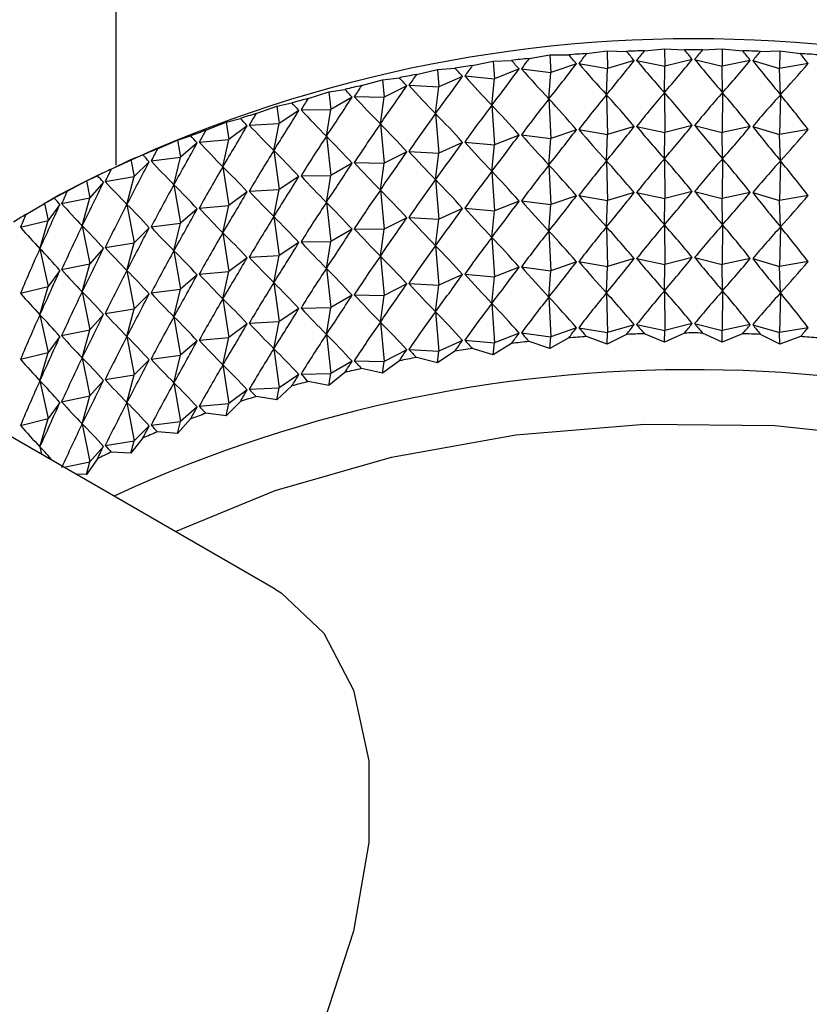
# Model space of a CAD drawing. Units: millimetres. Extents: x 5 to 995, y 5 to 995.
# Drawn here: x 847 to 849, y 160 to 164 of the extents above; entities that cross this region are included whole.
import ezdxf

# ---------------------------------------------------------------- set-up
doc = ezdxf.new("R2010")
doc.units = ezdxf.units.MM

msp = doc.modelspace()

# ---------------------------------------------------------------- linework, layer by layer
at = {"color": 7, "linetype": 'Continuous', "lineweight": 25}
for p, q in [((847.0168, 173.5143), (847.0168, 163.0873)), ((847.5681, 161.6193), (839.5778, 166.232)), ((848.6465, 163.4732), (848.7177, 163.4828)), ((848.7177, 163.4828), (848.7849, 163.4808)), ((848.7177, 163.4828), (848.7194, 163.4218)), ((848.8468, 163.483), (848.917, 163.49)), ((848.917, 163.49), (848.9858, 163.4855)), ((848.917, 163.49), (848.9175, 163.429)), ((849.0478, 163.4855), (849.1166, 163.49)), ((849.1166, 163.49), (849.116, 163.429)), ((849.1166, 163.49), (849.1868, 163.483)), ((849.2486, 163.4808), (849.3158, 163.4828)), ((849.3158, 163.4828), (849.3142, 163.4218)), ((849.3158, 163.4828), (849.3871, 163.4732)), ((848.251, 163.4319), (848.3236, 163.4468)), ((848.3236, 163.4468), (848.3867, 163.4495)), ((848.3236, 163.4468), (848.3274, 163.3859)), ((848.4476, 163.4562), (848.5197, 163.4683)), ((848.5197, 163.4683), (848.585, 163.4687)), ((848.5197, 163.4683), (848.5224, 163.4074)), ((848.8117, 163.4492), (848.7194, 163.4218)), ((848.82, 163.4495), (848.9175, 163.429)), ((849.0126, 163.453), (848.9175, 163.429)), ((849.0209, 163.453), (849.116, 163.429)), ((849.2136, 163.4495), (849.116, 163.429)), ((849.2218, 163.4492), (849.3142, 163.4218)), ((848.0574, 163.4006), (848.1302, 163.4181)), ((848.1302, 163.4181), (848.191, 163.423)), ((848.1302, 163.4181), (848.1352, 163.3574)), ((848.4131, 163.4198), (848.3274, 163.3859)), ((848.4212, 163.4207), (848.5224, 163.4074)), ((848.6116, 163.4381), (848.5224, 163.4074)), ((848.6198, 163.4387), (848.7194, 163.4218)), ((848.7156, 163.3304), (848.7194, 163.4218)), ((848.9163, 163.3377), (848.9175, 163.429)), ((849.1173, 163.3377), (849.116, 163.429)), ((849.4137, 163.4387), (849.3142, 163.4218)), ((849.3179, 163.3304), (849.3142, 163.4218)), ((847.8676, 163.3624), (847.9403, 163.3825)), ((847.9403, 163.3825), (847.9985, 163.3896)), ((847.9403, 163.3825), (847.9464, 163.322)), ((848.2169, 163.3943), (848.1352, 163.3574)), ((848.225, 163.3955), (848.3274, 163.3859)), ((848.3187, 163.2942), (848.3274, 163.3859)), ((848.5162, 163.3159), (848.5224, 163.4074)), ((847.7547, 163.3401), (847.81, 163.3492)), ((848.024, 163.3618), (847.9464, 163.322)), ((848.0319, 163.3633), (848.1352, 163.3574)), ((848.124, 163.2653), (848.1352, 163.3574)), ((847.6824, 163.3173), (847.7547, 163.3401)), ((847.7547, 163.3401), (847.7618, 163.2798)), ((847.8349, 163.3223), (847.7618, 163.2798)), ((847.8426, 163.3241), (847.9464, 163.322)), ((847.9328, 163.2294), (847.9464, 163.322)), ((848.5162, 163.3159), (848.5224, 163.1788)), ((848.7156, 163.3304), (848.7194, 163.1931)), ((848.9163, 163.3377), (848.9175, 163.2003)), ((849.1173, 163.3377), (849.116, 163.2003)), ((849.3179, 163.3304), (849.3142, 163.1931)), ((847.5024, 163.2657), (847.5741, 163.291)), ((847.5741, 163.291), (847.6263, 163.3021)), ((847.5741, 163.291), (847.5822, 163.231)), ((847.6505, 163.2761), (847.5822, 163.231)), ((847.658, 163.2782), (847.7618, 163.2798)), ((847.7459, 163.1867), (847.7618, 163.2798)), ((848.3187, 163.2942), (848.3274, 163.1573)), ((847.3991, 163.2355), (847.4481, 163.2484)), ((848.124, 163.2653), (848.1352, 163.1288)), ((847.3284, 163.2076), (847.3991, 163.2355)), ((847.3991, 163.2355), (847.4082, 163.1758)), ((847.4715, 163.2233), (847.4082, 163.1758)), ((847.4788, 163.2256), (847.5822, 163.231)), ((847.564, 163.1373), (847.5822, 163.231)), ((847.9328, 163.2294), (847.9464, 163.0934)), ((848.6116, 163.2095), (848.5224, 163.1788)), ((848.6198, 163.2101), (848.7194, 163.1931)), ((848.8117, 163.2205), (848.7194, 163.1931)), ((848.82, 163.2208), (848.9175, 163.2003)), ((849.0126, 163.2243), (848.9175, 163.2003)), ((849.0209, 163.2243), (849.116, 163.2003)), ((849.2136, 163.2208), (849.116, 163.2003)), ((849.2218, 163.2205), (849.3142, 163.1931)), ((849.4137, 163.2101), (849.3142, 163.1931)), ((847.161, 163.1433), (847.2306, 163.1737)), ((847.2306, 163.1737), (847.276, 163.1884)), ((847.2306, 163.1737), (847.2406, 163.1144)), ((847.3056, 163.1667), (847.4082, 163.1758)), ((847.3878, 163.0814), (847.4082, 163.1758)), ((847.7459, 163.1867), (847.7618, 163.0512)), ((848.4131, 163.1912), (848.3274, 163.1573)), ((848.4212, 163.192), (848.5224, 163.1788)), ((848.5162, 163.0873), (848.5224, 163.1788)), ((848.7156, 163.1018), (848.7194, 163.1931)), ((848.9163, 163.1091), (848.9175, 163.2003)), ((849.1173, 163.1091), (849.116, 163.2003)), ((849.3179, 163.1018), (849.3142, 163.1931)), ((847.2986, 163.1641), (847.2406, 163.1144)), ((848.2169, 163.1657), (848.1352, 163.1288)), ((848.225, 163.1669), (848.3274, 163.1573)), ((848.3187, 163.0655), (848.3274, 163.1573)), ((847.001, 163.073), (847.0691, 163.106)), ((847.0691, 163.106), (847.1109, 163.1222)), ((847.0691, 163.106), (847.08, 163.0471)), ((847.1392, 163.1016), (847.2406, 163.1144)), ((847.2181, 163.0192), (847.2406, 163.1144)), ((847.564, 163.1373), (847.5822, 163.0024)), ((848.024, 163.1332), (847.9464, 163.0934)), ((848.0319, 163.1346), (848.1352, 163.1288)), ((848.124, 163.0367), (848.1352, 163.1288)), ((848.9163, 163.1091), (848.9175, 162.9717)), ((849.1173, 163.1091), (849.116, 162.9717)), ((847.1325, 163.0987), (847.08, 163.0471)), ((847.3878, 163.0814), (847.4082, 162.9472)), ((847.8349, 163.0937), (847.7618, 163.0512)), ((847.8426, 163.0955), (847.9464, 163.0934)), ((847.9328, 163.0008), (847.9464, 163.0934)), ((848.5162, 163.0873), (848.5224, 162.9501)), ((848.7156, 163.1018), (848.7194, 162.9645)), ((849.3179, 163.1018), (849.3142, 162.9645)), ((846.9153, 163.0325), (846.9532, 163.0502)), ((846.9802, 163.0305), (847.08, 163.0471)), ((847.0555, 162.951), (847.08, 163.0471)), ((847.6505, 163.0475), (847.5822, 163.0024)), ((847.658, 163.0495), (847.7618, 163.0512)), ((847.7459, 162.9581), (847.7618, 163.0512)), ((848.3187, 163.0655), (848.3274, 162.9287)), ((846.8489, 162.9971), (846.9153, 163.0325)), ((846.9153, 163.0325), (846.927, 162.974)), ((846.9738, 163.0275), (846.927, 162.974)), ((847.2181, 163.0192), (847.2406, 162.8858)), ((848.124, 163.0367), (848.1352, 162.9002)), ((846.8244, 162.9852), (846.7693, 162.9533)), ((846.7697, 162.9536), (846.8037, 162.9726)), ((846.8292, 162.9539), (846.927, 162.974)), ((846.9006, 162.877), (846.927, 162.974)), ((847.4715, 162.9947), (847.4082, 162.9472)), ((847.4788, 162.997), (847.5822, 163.0024)), ((847.564, 162.9087), (847.5822, 163.0024)), ((847.9328, 163.0008), (847.9464, 162.8648)), ((848.6116, 162.9808), (848.5224, 162.9501)), ((848.6198, 162.9814), (848.7194, 162.9645)), ((848.8117, 162.9919), (848.7194, 162.9645)), ((848.82, 162.9922), (848.9175, 162.9717)), ((848.9163, 162.8805), (848.9175, 162.9717)), ((849.0126, 162.9957), (848.9175, 162.9717)), ((849.0209, 162.9957), (849.116, 162.9717)), ((849.2136, 162.9922), (849.116, 162.9717)), ((849.1173, 162.8805), (849.116, 162.9717)), ((849.2218, 162.9919), (849.3142, 162.9645)), ((849.4137, 162.9814), (849.3142, 162.9645)), ((846.7054, 162.9159), (846.7697, 162.9536)), ((846.7697, 162.9536), (846.7823, 162.8956)), ((846.8232, 162.9506), (846.7823, 162.8956)), ((847.0555, 162.951), (847.08, 162.8184)), ((847.2986, 162.9355), (847.2406, 162.8858)), ((847.3056, 162.938), (847.4082, 162.9472)), ((847.3878, 162.8528), (847.4082, 162.9472)), ((847.7459, 162.9581), (847.7618, 162.8226)), ((848.2169, 162.9371), (848.1352, 162.9002)), ((848.225, 162.9382), (848.3274, 162.9287)), ((848.4131, 162.9625), (848.3274, 162.9287)), ((848.4212, 162.9634), (848.5224, 162.9501)), ((848.5162, 162.8586), (848.5224, 162.9501)), ((848.7156, 162.8732), (848.7194, 162.9645)), ((849.3179, 162.8732), (849.3142, 162.9645)), ((847.564, 162.9087), (847.5822, 162.7738)), ((848.024, 162.9045), (847.9464, 162.8648)), ((848.0319, 162.906), (848.1352, 162.9002)), ((848.3187, 162.8369), (848.3274, 162.9287)), ((846.6869, 162.872), (846.7823, 162.8956)), ((846.754, 162.7976), (846.7823, 162.8956)), ((846.9006, 162.877), (846.927, 162.7454)), ((847.1325, 162.8701), (847.08, 162.8184)), ((847.1392, 162.8729), (847.2406, 162.8858)), ((847.2181, 162.7906), (847.2406, 162.8858)), ((847.8426, 162.8668), (847.9464, 162.8648)), ((848.124, 162.808), (848.1352, 162.9002)), ((848.7156, 162.8732), (848.7194, 162.7359)), ((848.9163, 162.8805), (848.9175, 162.7431)), ((849.1173, 162.8805), (849.116, 162.7431)), ((849.3179, 162.8732), (849.3142, 162.7359)), ((847.3878, 162.8528), (847.4082, 162.7186)), ((847.8349, 162.8651), (847.7618, 162.8226)), ((847.9328, 162.7722), (847.9464, 162.8648)), ((848.3187, 162.8369), (848.3274, 162.7)), ((848.5162, 162.8586), (848.5224, 162.7215)), ((846.9738, 162.7989), (846.927, 162.7454)), ((846.9802, 162.8019), (847.08, 162.8184)), ((847.0555, 162.7224), (847.08, 162.8184)), ((847.6505, 162.8189), (847.5822, 162.7738)), ((847.658, 162.8209), (847.7618, 162.8226)), ((847.7459, 162.7294), (847.7618, 162.8226)), ((848.124, 162.808), (848.1352, 162.6715)), ((846.754, 162.7976), (846.7823, 162.6669)), ((847.2181, 162.7906), (847.2406, 162.6572)), ((847.4715, 162.766), (847.4082, 162.7186)), ((847.4788, 162.7683), (847.5822, 162.7738)), ((847.564, 162.68), (847.5822, 162.7738)), ((847.9328, 162.7722), (847.9464, 162.6361)), ((849.0126, 162.7671), (848.9175, 162.7431)), ((849.0209, 162.7671), (849.116, 162.7431)), ((846.8292, 162.7253), (846.927, 162.7454)), ((846.9006, 162.6484), (846.927, 162.7454)), ((848.4131, 162.7339), (848.3274, 162.7)), ((848.4212, 162.7348), (848.5224, 162.7215)), ((848.6116, 162.7522), (848.5224, 162.7215)), ((848.6198, 162.7528), (848.7194, 162.7359)), ((848.7156, 162.6445), (848.7194, 162.7359)), ((848.8117, 162.7633), (848.7194, 162.7359)), ((848.82, 162.7636), (848.9175, 162.7431)), ((848.9163, 162.6518), (848.9175, 162.7431)), ((849.2136, 162.7636), (849.116, 162.7431)), ((849.1173, 162.6518), (849.116, 162.7431)), ((849.2218, 162.7633), (849.3142, 162.7359)), ((849.4137, 162.7528), (849.3142, 162.7359)), ((849.3179, 162.6445), (849.3142, 162.7359)), ((846.8232, 162.722), (846.7823, 162.6669)), ((847.0555, 162.7224), (847.08, 162.5898)), ((847.2986, 162.7068), (847.2406, 162.6572)), ((847.3056, 162.7094), (847.4082, 162.7186)), ((847.3878, 162.6241), (847.4082, 162.7186)), ((847.7459, 162.7294), (847.7618, 162.5939)), ((848.2169, 162.7084), (848.1352, 162.6715)), ((848.225, 162.7096), (848.3274, 162.7)), ((848.3187, 162.6083), (848.3274, 162.7)), ((848.5162, 162.63), (848.5224, 162.7215)), ((846.6869, 162.6433), (846.7823, 162.6669)), ((846.754, 162.5689), (846.7823, 162.6669)), ((847.564, 162.68), (847.5822, 162.5451)), ((848.024, 162.6759), (847.9464, 162.6361)), ((848.0319, 162.6774), (848.1352, 162.6715)), ((848.124, 162.5794), (848.1352, 162.6715)), ((846.9006, 162.6484), (846.927, 162.5167)), ((847.1325, 162.6415), (847.08, 162.5898)), ((847.1392, 162.6443), (847.2406, 162.6572)), ((847.2181, 162.5619), (847.2406, 162.6572)), ((847.8349, 162.6365), (847.7618, 162.5939)), ((847.8426, 162.6382), (847.9464, 162.6361)), ((847.9328, 162.5435), (847.9464, 162.6361)), ((848.5162, 162.63), (848.5224, 162.4929)), ((848.7156, 162.6445), (848.7194, 162.5072)), ((848.9163, 162.6518), (848.9175, 162.5144)), ((849.1173, 162.6518), (849.116, 162.5144)), ((849.3179, 162.6445), (849.3142, 162.5072)), ((847.3878, 162.6241), (847.4082, 162.4899)), ((847.658, 162.5923), (847.7618, 162.5939)), ((847.7459, 162.5008), (847.7618, 162.5939)), ((848.3187, 162.6083), (848.3274, 162.4714)), ((846.754, 162.5689), (846.7823, 162.4383)), ((846.9738, 162.5702), (846.927, 162.5167)), ((846.9802, 162.5733), (847.08, 162.5898)), ((847.0555, 162.4937), (847.08, 162.5898)), ((847.2181, 162.5619), (847.2406, 162.4285)), ((847.6505, 162.5902), (847.5822, 162.5451)), ((848.124, 162.5794), (848.1352, 162.4429)), ((847.4715, 162.5374), (847.4082, 162.4899)), ((847.4788, 162.5397), (847.5822, 162.5451)), ((847.564, 162.4514), (847.5822, 162.5451)), ((847.9328, 162.5435), (847.9464, 162.4075)), ((848.8117, 162.5346), (848.7194, 162.5072)), ((848.82, 162.5349), (848.9175, 162.5144)), ((849.0126, 162.5384), (848.9175, 162.5144)), ((849.0209, 162.5384), (849.116, 162.5144)), ((849.2136, 162.5349), (849.116, 162.5144)), ((849.2218, 162.5346), (849.3142, 162.5072)), ((846.8232, 162.4934), (846.7823, 162.4383)), ((846.8292, 162.4966), (846.927, 162.5167)), ((846.9006, 162.4198), (846.927, 162.5167)), ((847.0555, 162.4937), (847.08, 162.3612)), ((847.7459, 162.5008), (847.7618, 162.3653)), ((848.4131, 162.5053), (848.3274, 162.4714)), ((848.4212, 162.5062), (848.5224, 162.4929)), ((848.5197, 162.4522), (848.5224, 162.4929)), ((848.6116, 162.5236), (848.5224, 162.4929)), ((848.6198, 162.5242), (848.7194, 162.5072)), ((848.7177, 162.4667), (848.6465, 162.4934)), ((848.7177, 162.4667), (848.7194, 162.5072)), ((848.7849, 162.5009), (848.7177, 162.4667)), ((848.917, 162.4739), (848.8468, 162.5032)), ((848.917, 162.4739), (848.9175, 162.5144)), ((848.9858, 162.5057), (848.917, 162.4739)), ((849.1166, 162.4739), (849.0478, 162.5057)), ((849.1166, 162.4739), (849.116, 162.5144)), ((849.1868, 162.5032), (849.1166, 162.4739)), ((849.3158, 162.4667), (849.2486, 162.5009)), ((849.4137, 162.5242), (849.3142, 162.5072)), ((849.3158, 162.4667), (849.3142, 162.5072)), ((849.3871, 162.4934), (849.3158, 162.4667)), ((847.2986, 162.4782), (847.2406, 162.4285)), ((847.3056, 162.4808), (847.4082, 162.4899)), ((847.3878, 162.3955), (847.4082, 162.4899)), ((848.2169, 162.4798), (848.1352, 162.4429)), ((848.225, 162.481), (848.3274, 162.4714)), ((848.3236, 162.4306), (848.3274, 162.4714)), ((848.3867, 162.4696), (848.3236, 162.4306)), ((848.5197, 162.4522), (848.4476, 162.4763)), ((848.585, 162.4889), (848.5197, 162.4522)), ((846.6869, 162.4147), (846.7823, 162.4383)), ((846.754, 162.3403), (846.7823, 162.4383)), ((847.1392, 162.4157), (847.2406, 162.4285)), ((847.2181, 162.3333), (847.2406, 162.4285)), ((847.564, 162.4514), (847.5822, 162.3165)), ((848.024, 162.4473), (847.9464, 162.4075)), ((848.0319, 162.4488), (848.1352, 162.4429)), ((848.191, 162.4432), (848.1302, 162.402)), ((848.1302, 162.402), (848.1352, 162.4429)), ((848.3236, 162.4306), (848.251, 162.4521)), ((846.9006, 162.4198), (846.927, 162.2881)), ((847.1325, 162.4128), (847.08, 162.3612)), ((847.3878, 162.3955), (847.4082, 162.2613)), ((847.8349, 162.4078), (847.7618, 162.3653)), ((847.8426, 162.4096), (847.9464, 162.4075)), ((847.9985, 162.4097), (847.9403, 162.3663)), ((847.9403, 162.3663), (847.9464, 162.4075)), ((848.1302, 162.402), (848.0574, 162.4208)), ((846.9802, 162.3446), (847.08, 162.3612)), ((847.0555, 162.2651), (847.08, 162.3612)), ((847.6505, 162.3616), (847.5822, 162.3165)), ((847.658, 162.3636), (847.7618, 162.3653)), ((847.81, 162.3694), (847.7547, 162.3239)), ((847.7547, 162.3239), (847.7618, 162.3653)), ((847.9403, 162.3663), (847.8676, 162.3825)), ((846.754, 162.3403), (846.7823, 162.2097)), ((846.9738, 162.3416), (846.927, 162.2881)), ((847.2181, 162.3333), (847.2406, 162.1999)), ((847.6263, 162.3223), (847.5741, 162.2748)), ((847.7547, 162.3239), (847.6824, 162.3375)), ((846.8292, 162.268), (846.927, 162.2881)), ((846.9006, 162.1911), (846.927, 162.2881)), ((847.4715, 162.3088), (847.4082, 162.2613)), ((847.4788, 162.3111), (847.5822, 162.3165)), ((847.5741, 162.2748), (847.5822, 162.3165)), ((846.8232, 162.2647), (846.7823, 162.2097)), ((847.0555, 162.2651), (847.08, 162.1325)), ((847.3056, 162.2521), (847.4082, 162.2613)), ((847.4481, 162.2686), (847.3991, 162.2193)), ((847.3991, 162.2193), (847.4082, 162.2613)), ((847.5741, 162.2748), (847.5024, 162.2858)), ((847.2986, 162.2496), (847.2406, 162.1999)), ((847.3991, 162.2193), (847.3284, 162.2277)), ((846.6869, 162.1861), (846.7823, 162.2097)), ((846.754, 162.1117), (846.7823, 162.2097)), ((846.9006, 162.1911), (846.927, 162.0595)), ((847.1392, 162.187), (847.2406, 162.1999)), ((847.276, 162.2085), (847.2306, 162.1576)), ((847.2306, 162.1576), (847.2406, 162.1999)), ((847.1325, 162.1842), (847.08, 162.1325)), ((847.2306, 162.1576), (847.161, 162.1634)), ((846.9802, 162.116), (847.08, 162.1325)), ((847.1109, 162.1424), (847.0691, 162.0898)), ((847.0691, 162.0898), (847.08, 162.1325)), ((846.754, 162.1117), (846.7596, 162.0861)), ((846.9738, 162.113), (846.927, 162.0595)), ((847.0691, 162.0898), (847.001, 162.0932)), ((846.8375, 162.0411), (846.927, 162.0595)), ((846.9532, 162.0704), (846.9153, 162.0164)), ((846.9153, 162.0164), (846.927, 162.0595)), ((846.9153, 162.0164), (846.8795, 162.0169))]:
    msp.add_line(p, q, dxfattribs=at)
at = {"color": 7, "linetype": 'Continuous', "lineweight": 25, "flags": 128}
for points in [[(847.2236, 161.8182), (847.5682, 161.9601), (847.9714, 162.0763), (848.4016, 162.1537), (848.8477, 162.1902), (849.2982, 162.185), (849.7415, 162.1381), (850.1659, 162.0508), (850.5606, 161.9253), (850.9153, 161.7649), (851.2209, 161.5737), (851.4693, 161.3566), (851.6543, 161.1194), (851.7029, 161.0331)], [(847.5681, 161.6193), (847.5895, 161.6063), (847.7376, 161.4668), (847.8403, 161.2697), (847.8929, 161.0242), (847.8929, 160.7417), (847.8403, 160.4354), (847.7376, 160.1197), (847.5895, 159.8093), (847.4031, 159.5188), (847.1869, 159.2617), (846.9512, 159.05), (846.7069, 158.8937), (846.4655, 158.8001), (846.2382, 158.7734), (846.0357, 158.8151), (845.9682, 158.848)]]:
    msp.add_lwpolyline(points, dxfattribs=at)
at = {"color": 7, "linetype": 'Continuous', "lineweight": 25}
for centre, radius, start, end in [((849.0168, 158.7957), 4.7285, 62.3766, 117.6234), ((849.0162, 157.9644), 5.5212, 91.7589, 92.4012), ((849.0168, 157.9426), 5.5431, 89.6797, 90.3203), ((849.0173, 157.9644), 5.5212, 87.5988, 88.2411), ((849.0027, 158.1355), 5.3496, 95.9563, 96.6123), ((849.0126, 158.0293), 5.4562, 93.8474, 94.4948), ((849.021, 158.0293), 5.4562, 85.5052, 86.1526), ((848.984, 158.2801), 5.2038, 98.0971, 98.7652), ((848.9538, 158.4591), 5.0222, 100.2816, 100.9657), ((848.9103, 158.6678), 4.809, 102.5225, 103.2267), ((848.8521, 158.9005), 4.5691, 104.8334, 105.562), ((848.7782, 159.1513), 4.3076, 107.2288, 107.9866), ((848.6886, 159.4138), 4.0302, 109.7246, 110.5168), ((848.5835, 159.6814), 3.7427, 112.3382, 113.1705), ((848.4642, 159.9477), 3.4509, 115.0886, 115.9672), ((848.3324, 160.2067), 3.1602, 117.9967, 118.9284), ((848.1903, 160.4528), 2.8761, 121.0851, 122.0771), ((849.0126, 157.0494), 5.4562, 93.8474, 94.4948), ((849.0162, 156.9845), 5.5212, 91.7589, 92.4012), ((849.0168, 156.9627), 5.5431, 89.6797, 90.3203), ((849.0173, 156.9845), 5.5212, 87.5988, 88.2411), ((849.021, 157.0494), 5.4562, 85.5052, 86.1526), ((849.0027, 157.1556), 5.3496, 95.9563, 96.6123), ((848.984, 157.3002), 5.2038, 98.0971, 98.7652), ((848.9538, 157.4792), 5.0222, 100.2816, 100.9657), ((849.0086, 157.5996), 4.7792, 62.589, 114.7118), ((848.9103, 157.6879), 4.809, 102.5225, 103.2267), ((848.8521, 157.9207), 4.5691, 104.8334, 105.562), ((848.7782, 158.1715), 4.3076, 107.2288, 107.9866), ((848.6886, 158.434), 4.0302, 109.7246, 110.5168), ((848.5835, 158.7015), 3.7427, 112.3382, 113.1705), ((848.4642, 158.9679), 3.4509, 115.0886, 115.9672)]:
    msp.add_arc(centre, radius, start, end, dxfattribs=at)
for centre, major_axis, ratio, start_param, end_param in [((849.0168, 152.5747), (-1.336, 11.5188), 0.252438, 5.916633, 5.925021), ((849.0168, 152.5747), (0.998, 11.5999), 0.262106, 0.3703, 0.378688), ((849.0168, 152.5747), (-1.169, 11.5623), 0.257633, 5.910506, 5.918894), ((849.0168, 152.5747), (1.169, 11.5623), 0.257633, 0.364292, 0.37268), ((849.0168, 152.5747), (-0.998, 11.5999), 0.262106, 5.904497, 5.912885), ((849.0168, 152.5747), (1.336, 11.5188), 0.252438, 0.358164, 0.366552), ((849.0168, 152.5747), (-1.6553, 11.4148), 0.239914, 5.929288, 5.937676), ((849.0168, 152.5747), (0.6458, 11.657), 0.268864, 0.382016, 0.390404), ((849.0168, 152.5747), (-1.4982, 11.4696), 0.246529, 5.922891, 5.931279), ((849.0168, 152.5747), (0.8233, 11.6315), 0.265852, 0.376203, 0.384591), ((849.0168, 170.6366), (1.9367, 8.2282), 0.309593, 3.697375, 3.727496), ((849.0168, 170.6366), (-1.5097, 8.1215), 0.347413, 2.588759, 2.618879), ((849.0168, 170.6366), (1.7324, 8.1705), 0.329297, 3.682231, 3.712351), ((849.0168, 170.6366), (-1.7324, 8.1705), 0.329297, 2.570834, 2.600954), ((849.0168, 170.6366), (1.5097, 8.1215), 0.347413, 3.664306, 3.694427), ((849.0168, 170.6366), (-1.9367, 8.2282), 0.309593, 2.555689, 2.58581), ((849.0168, 152.5747), (-0.8233, 11.6315), 0.265852, 5.898594, 5.906982), ((849.0168, 152.5747), (-1.8068, 11.3547), 0.2326, 5.935829, 5.944217), ((849.0168, 152.5747), (0.4659, 11.6763), 0.271138, 0.387758, 0.396145), ((849.0168, 170.6366), (2.2913, 8.3684), 0.266939, 3.71977, 3.749891), ((849.0168, 170.6366), (-1.0115, 8.0497), 0.37715, 2.632799, 2.662919), ((849.0168, 170.6366), (2.1228, 8.2944), 0.288692, 3.709835, 3.739955), ((849.0168, 170.6366), (-1.269, 8.0813), 0.363511, 2.60946, 2.63958), ((849.0168, 170.6366), (1.269, 8.0813), 0.363511, 3.643605, 3.673726), ((849.0168, 152.5747), (-1.9522, 11.2894), 0.224597, 5.942517, 5.950904), ((849.0168, 152.5747), (0.2843, 11.6894), 0.27267, 0.393446, 0.401834), ((849.0168, 170.6366), (2.4428, 8.4497), 0.244629, 3.72738, 3.757501), ((849.0168, 170.6366), (-0.7391, 8.0265), 0.387898, 2.658473, 2.688593), ((849.0168, 152.5747), (-2.091, 11.2191), 0.215911, 5.949351, 5.957739), ((849.0168, 152.5747), (0.1017, 11.6961), 0.273458, 0.399101, 0.407489), ((849.0168, 170.6366), (2.5783, 8.5375), 0.22201, 3.732879, 3.763), ((849.0168, 170.6366), (-0.4552, 8.0113), 0.395377, 2.686002, 2.716122), ((849.0168, 152.5747), (-0.0813, 11.6964), 0.273499, 0.404745, 0.413133), ((849.0168, 170.6366), (2.6984, 8.6313), 0.199284, 3.736484, 3.766604), ((849.0168, 170.6366), (-0.1636, 8.0035), 0.3993, 2.714742, 2.744862), ((849.0168, 152.3461), (0.6458, 11.657), 0.268864, 0.360284, 0.390404), ((849.0168, 152.3461), (-1.4982, 11.4696), 0.246529, 5.922891, 5.953012), ((849.0168, 152.3461), (0.8233, 11.6315), 0.265852, 0.35447, 0.384591), ((849.0168, 152.3461), (-1.336, 11.5188), 0.252438, 5.916633, 5.946754), ((849.0168, 152.3461), (0.998, 11.5999), 0.262106, 0.348567, 0.378688), ((849.0168, 152.3461), (-1.169, 11.5623), 0.257633, 5.910506, 5.940626), ((849.0168, 152.3461), (1.169, 11.5623), 0.257633, 0.342559, 0.37268), ((849.0168, 152.3461), (-0.998, 11.5999), 0.262106, 5.904497, 5.934618), ((849.0168, 152.3461), (1.336, 11.5188), 0.252438, 0.336431, 0.366552), ((849.0168, 152.3461), (-0.8233, 11.6315), 0.265852, 5.898594, 5.928715), ((849.0168, 170.6366), (2.804, 8.7301), 0.176615, 3.738404, 3.768525), ((849.0168, 152.5747), (-2.223, 11.144), 0.206552, 5.956327, 5.964715), ((849.0168, 170.6366), (0.1307, 8.0031), 0.399509, 2.743931, 2.774052), ((849.0168, 152.3461), (0.4659, 11.6763), 0.271138, 0.366025, 0.396145), ((849.0168, 152.3461), (-1.6553, 11.4148), 0.239914, 5.929288, 5.959408), ((849.0168, 152.5747), (-2.3477, 11.0644), 0.196527, 5.963439, 5.971827), ((849.0168, 152.5747), (-0.2639, 11.6904), 0.272795, 0.410398, 0.418786), ((849.0168, 152.3461), (0.2843, 11.6894), 0.27267, 0.371713, 0.401834), ((849.0168, 152.3461), (-1.8068, 11.3547), 0.2326, 5.935829, 5.965949), ((849.0168, 152.5747), (-0.4457, 11.6781), 0.271346, 0.416082, 0.42447), ((849.0168, 170.6366), (2.8959, 8.8333), 0.154133, 3.738836, 3.768957), ((849.0168, 170.6366), (0.4228, 8.01), 0.395996, 2.772761, 2.802881), ((849.0168, 152.3461), (0.1017, 11.6961), 0.273458, 0.377369, 0.407489), ((849.0168, 152.3461), (-1.9522, 11.2894), 0.224597, 5.942517, 5.972637), ((849.0168, 170.4079), (2.1228, 8.2944), 0.288692, 3.709835, 3.739955), ((849.0168, 170.4079), (-1.269, 8.0813), 0.363511, 2.60946, 2.63958), ((849.0168, 170.4079), (1.9367, 8.2282), 0.309593, 3.697375, 3.727496), ((849.0168, 170.4079), (-1.5097, 8.1215), 0.347413, 2.588759, 2.618879), ((849.0168, 170.4079), (1.7324, 8.1705), 0.329297, 3.682231, 3.712351), ((849.0168, 170.4079), (-1.7324, 8.1705), 0.329297, 2.570834, 2.600954), ((849.0168, 170.4079), (1.5097, 8.1215), 0.347413, 3.664306, 3.694427), ((849.0168, 170.4079), (-1.9367, 8.2282), 0.309593, 2.555689, 2.58581), ((849.0168, 170.4079), (1.269, 8.0813), 0.363511, 3.643605, 3.673726), ((849.0168, 152.5747), (-2.4649, 10.9804), 0.185843, 5.970676, 5.979063), ((849.0168, 152.3461), (-0.0813, 11.6964), 0.273499, 0.383012, 0.413133), ((849.0168, 152.3461), (-2.091, 11.2191), 0.215911, 5.949351, 5.979471), ((849.0168, 170.4079), (2.2913, 8.3684), 0.266939, 3.71977, 3.749891), ((849.0168, 170.4079), (-1.0115, 8.0497), 0.37715, 2.632799, 2.662919), ((849.0168, 152.5747), (-0.6258, 11.6595), 0.269155, 0.421816, 0.430204), ((849.0168, 170.6366), (2.9747, 8.9402), 0.131942, 3.737961, 3.768082), ((849.0168, 170.6366), (0.7079, 8.0244), 0.388903, 2.80046, 2.830581), ((849.0168, 170.4079), (2.4428, 8.4497), 0.244629, 3.72738, 3.757501), ((849.0168, 170.4079), (-0.7391, 8.0265), 0.387898, 2.658473, 2.688593), ((849.0168, 152.5747), (-2.5743, 10.8923), 0.174508, 5.978023, 5.986411), ((849.0168, 152.3461), (-0.2639, 11.6904), 0.272795, 0.388666, 0.418786), ((849.0168, 152.3461), (-2.223, 11.144), 0.206552, 5.956327, 5.986448), ((849.0168, 170.4079), (2.5783, 8.5375), 0.22201, 3.732879, 3.763), ((849.0168, 170.4079), (-0.4552, 8.0113), 0.395377, 2.686002, 2.716122), ((849.0168, 152.1174), (0.998, 11.5999), 0.262106, 0.348567, 0.378688), ((849.0168, 152.1174), (-1.169, 11.5623), 0.257633, 5.910506, 5.940626), ((849.0168, 152.1174), (1.169, 11.5623), 0.257633, 0.342559, 0.37268), ((849.0168, 152.1174), (-0.998, 11.5999), 0.262106, 5.904497, 5.934618), ((849.0168, 152.5747), (-0.8036, 11.6347), 0.266225, 0.427621, 0.436008), ((849.0168, 170.6366), (3.0408, 9.0501), 0.110122, 3.735945, 3.766066), ((849.0168, 170.6366), (0.9817, 8.0467), 0.378504, 2.826369, 2.856489), ((849.0168, 152.3461), (-0.4457, 11.6781), 0.271346, 0.394349, 0.42447), ((849.0168, 152.3461), (-2.3477, 11.0644), 0.196527, 5.963439, 5.99356), ((849.0168, 170.4079), (2.6984, 8.6313), 0.199284, 3.736484, 3.766604), ((849.0168, 170.4079), (-0.1636, 8.0035), 0.3993, 2.714742, 2.744862), ((849.0168, 152.1174), (0.6458, 11.657), 0.268864, 0.360284, 0.390404), ((849.0168, 152.1174), (-1.4982, 11.4696), 0.246529, 5.922891, 5.953012), ((849.0168, 152.1174), (0.8233, 11.6315), 0.265852, 0.35447, 0.384591), ((849.0168, 152.1174), (-1.336, 11.5188), 0.252438, 5.916633, 5.946754), ((849.0168, 152.1174), (1.336, 11.5188), 0.252438, 0.336431, 0.366552), ((849.0168, 152.1174), (-0.8233, 11.6315), 0.265852, 5.898594, 5.928715), ((849.0168, 152.5747), (-2.6756, 10.8004), 0.162528, 5.985463, 5.993851), ((849.0168, 170.4079), (2.804, 8.7301), 0.176615, 3.738404, 3.768525), ((849.0168, 170.4079), (0.1307, 8.0031), 0.399509, 2.743931, 2.774052), ((849.0168, 152.1174), (0.4659, 11.6763), 0.271138, 0.366025, 0.396145), ((849.0168, 152.1174), (-1.6553, 11.4148), 0.239914, 5.929288, 5.959408), ((849.0168, 170.6366), (3.095, 9.1623), 0.088736, 3.732936, 3.763057), ((849.0168, 170.6366), (1.241, 8.0773), 0.365168, 2.849987, 2.880108), ((849.0168, 152.3461), (-0.6258, 11.6595), 0.269155, 0.400084, 0.430204), ((849.0168, 152.3461), (-2.4649, 10.9804), 0.185843, 5.970676, 6.000796), ((849.0168, 152.1174), (0.2843, 11.6894), 0.27267, 0.371713, 0.401834), ((849.0168, 152.1174), (-1.8068, 11.3547), 0.2326, 5.935829, 5.965949), ((849.0168, 152.5747), (-2.7685, 10.7048), 0.149908, 5.992976, 6.001364), ((849.0168, 152.5747), (-0.9786, 11.6037), 0.262562, 0.433513, 0.4419), ((849.0168, 170.4079), (2.8959, 8.8333), 0.154133, 3.738836, 3.768957), ((849.0168, 170.4079), (0.4228, 8.01), 0.395996, 2.772761, 2.802881), ((849.0168, 152.1174), (0.1017, 11.6961), 0.273458, 0.377369, 0.407489), ((849.0168, 152.1174), (-1.9522, 11.2894), 0.224597, 5.942517, 5.972637), ((849.0168, 170.1793), (2.1228, 8.2944), 0.288692, 3.709835, 3.739955), ((849.0168, 170.1793), (-1.269, 8.0813), 0.363511, 2.60946, 2.63958), ((849.0168, 170.1793), (1.9367, 8.2282), 0.309593, 3.697375, 3.727496), ((849.0168, 170.1793), (-1.5097, 8.1215), 0.347413, 2.588759, 2.618879), ((849.0168, 170.1793), (1.7324, 8.1705), 0.329297, 3.682231, 3.712351), ((849.0168, 170.1793), (-1.7324, 8.1705), 0.329297, 2.570834, 2.600954), ((849.0168, 170.1793), (1.5097, 8.1215), 0.347413, 3.664306, 3.694427), ((849.0168, 170.1793), (-1.9367, 8.2282), 0.309593, 2.555689, 2.58581), ((849.0168, 170.1793), (1.269, 8.0813), 0.363511, 3.643605, 3.673726), ((849.0168, 170.6366), (3.1375, 9.2763), 0.067831, 3.729069, 3.75919), ((849.0168, 170.6366), (1.4836, 8.1166), 0.349322, 2.870993, 2.901114), ((849.0168, 152.3461), (-0.8036, 11.6347), 0.266225, 0.405888, 0.436008), ((849.0168, 152.3461), (-2.5743, 10.8923), 0.174508, 5.978023, 6.008143), ((849.0168, 170.4079), (2.9747, 8.9402), 0.131942, 3.737961, 3.768082), ((849.0168, 170.4079), (0.7079, 8.0244), 0.388903, 2.80046, 2.830581), ((849.0168, 152.1174), (-0.0813, 11.6964), 0.273499, 0.383012, 0.413133), ((849.0168, 152.1174), (-2.091, 11.2191), 0.215911, 5.949351, 5.979471), ((849.0168, 170.1793), (2.4428, 8.4497), 0.244629, 3.72738, 3.757501), ((849.0168, 170.1793), (-0.7391, 8.0265), 0.387898, 2.658473, 2.688593), ((849.0168, 170.1793), (2.2913, 8.3684), 0.266939, 3.71977, 3.749891), ((849.0168, 170.1793), (-1.0115, 8.0497), 0.37715, 2.632799, 2.662919), ((849.0168, 152.5747), (-1.1501, 11.5668), 0.258169, 0.439509, 0.447896), ((849.0168, 152.1174), (-0.2639, 11.6904), 0.272795, 0.388666, 0.418786), ((849.0168, 152.1174), (-2.223, 11.144), 0.206552, 5.956327, 5.986448), ((849.0168, 170.1793), (2.5783, 8.5375), 0.22201, 3.732879, 3.763), ((849.0168, 170.1793), (-0.4552, 8.0113), 0.395377, 2.686002, 2.716122), ((849.0168, 170.6366), (1.7083, 8.1646), 0.331411, 2.889231, 2.919352), ((849.0168, 152.3461), (-0.9786, 11.6037), 0.262562, 0.41178, 0.4419), ((849.0168, 152.3461), (-2.6756, 10.8004), 0.162528, 5.985463, 6.015584), ((849.0168, 170.4079), (3.0408, 9.0501), 0.110122, 3.735945, 3.766066), ((849.0168, 170.4079), (0.9817, 8.0467), 0.378504, 2.826369, 2.856489), ((849.0168, 170.1793), (-0.1636, 8.0035), 0.3993, 2.714742, 2.744862), ((849.0168, 151.8888), (0.8233, 11.6315), 0.265852, 0.35447, 0.384591), ((849.0168, 151.8888), (-1.336, 11.5188), 0.252438, 5.916633, 5.946754), ((849.0168, 151.8888), (0.998, 11.5999), 0.262106, 0.348567, 0.378688), ((849.0168, 151.8888), (-1.169, 11.5623), 0.257633, 5.910506, 5.940626), ((849.0168, 151.8888), (1.169, 11.5623), 0.257633, 0.342559, 0.37268), ((849.0168, 151.8888), (-0.998, 11.5999), 0.262106, 5.904497, 5.934618), ((849.0168, 151.8888), (1.336, 11.5188), 0.252438, 0.336431, 0.366552), ((849.0168, 151.8888), (-0.8233, 11.6315), 0.265852, 5.898594, 5.928715), ((849.0168, 152.1174), (-0.4457, 11.6781), 0.271346, 0.394349, 0.42447), ((849.0168, 152.1174), (-2.3477, 11.0644), 0.196527, 5.963439, 5.99356), ((849.0168, 170.1793), (2.6984, 8.6313), 0.199284, 3.736484, 3.766604), ((849.0168, 151.8888), (0.4659, 11.6763), 0.271138, 0.366025, 0.396145), ((849.0168, 151.8888), (-1.6553, 11.4148), 0.239914, 5.929288, 5.959408), ((849.0168, 151.8888), (0.6458, 11.657), 0.268864, 0.360284, 0.390404), ((849.0168, 151.8888), (-1.4982, 11.4696), 0.246529, 5.922891, 5.953012), ((849.0168, 170.4079), (3.095, 9.1623), 0.088736, 3.732936, 3.763057), ((849.0168, 170.4079), (1.241, 8.0773), 0.365168, 2.849987, 2.880108), ((849.0168, 170.1793), (2.804, 8.7301), 0.176615, 3.738404, 3.768525), ((849.0168, 170.1793), (0.1307, 8.0031), 0.399509, 2.743931, 2.774052), ((849.0168, 151.8888), (0.2843, 11.6894), 0.27267, 0.371713, 0.401834), ((849.0168, 151.8888), (-1.8068, 11.3547), 0.2326, 5.935829, 5.965949), ((849.0168, 152.3461), (-1.1501, 11.5668), 0.258169, 0.417776, 0.447896), ((849.0168, 152.3461), (-2.7685, 10.7048), 0.149908, 5.992976, 6.023096), ((849.0168, 152.1174), (-0.6258, 11.6595), 0.269155, 0.400084, 0.430204), ((849.0168, 152.1174), (-2.4649, 10.9804), 0.185843, 5.970676, 6.000796), ((849.0168, 170.1793), (2.8959, 8.8333), 0.154133, 3.738836, 3.768957), ((849.0168, 170.1793), (0.4228, 8.01), 0.395996, 2.772761, 2.802881), ((849.0168, 151.8888), (0.1017, 11.6961), 0.273458, 0.377369, 0.407489), ((849.0168, 151.8888), (-1.9522, 11.2894), 0.224597, 5.942517, 5.972637), ((849.0168, 169.9507), (1.7324, 8.1705), 0.329297, 3.682231, 3.712351), ((849.0168, 169.9507), (-1.7324, 8.1705), 0.329297, 2.570834, 2.600954), ((849.0168, 169.9507), (2.2913, 8.3684), 0.266939, 3.71977, 3.749891), ((849.0168, 169.9507), (-1.0115, 8.0497), 0.37715, 2.632799, 2.662919), ((849.0168, 169.9507), (2.1228, 8.2944), 0.288692, 3.709835, 3.739955), ((849.0168, 169.9507), (-1.269, 8.0813), 0.363511, 2.60946, 2.63958), ((849.0168, 169.9507), (1.9367, 8.2282), 0.309593, 3.697375, 3.727496), ((849.0168, 169.9507), (-1.5097, 8.1215), 0.347413, 2.588759, 2.618879), ((849.0168, 169.9507), (1.5097, 8.1215), 0.347413, 3.664306, 3.694427), ((849.0168, 169.9507), (-1.9367, 8.2282), 0.309593, 2.555689, 2.58581), ((849.0168, 169.9507), (1.269, 8.0813), 0.363511, 3.643605, 3.673726), ((849.0168, 170.4079), (3.1375, 9.2763), 0.067831, 3.729069, 3.75919), ((849.0168, 170.4079), (1.4836, 8.1166), 0.349322, 2.870993, 2.901114), ((849.0168, 152.1174), (-0.8036, 11.6347), 0.266225, 0.405888, 0.436008), ((849.0168, 152.1174), (-2.5743, 10.8923), 0.174508, 5.978023, 6.008143), ((849.0168, 170.1793), (2.9747, 8.9402), 0.131942, 3.737961, 3.768082), ((849.0168, 170.1793), (0.7079, 8.0244), 0.388903, 2.80046, 2.830581), ((849.0168, 151.8888), (-0.0813, 11.6964), 0.273499, 0.383012, 0.413133), ((849.0168, 151.8888), (-2.091, 11.2191), 0.215911, 5.949351, 5.979471), ((849.0168, 169.9507), (2.4428, 8.4497), 0.244629, 3.72738, 3.757501), ((849.0168, 169.9507), (-0.7391, 8.0265), 0.387898, 2.658473, 2.688593), ((849.0168, 151.8888), (-0.2639, 11.6904), 0.272795, 0.388666, 0.418786), ((849.0168, 151.8888), (-2.223, 11.144), 0.206552, 5.956327, 5.986448), ((849.0168, 169.9507), (2.5783, 8.5375), 0.22201, 3.732879, 3.763), ((849.0168, 169.9507), (-0.4552, 8.0113), 0.395377, 2.686002, 2.716122), ((849.0168, 170.4079), (1.7083, 8.1646), 0.331411, 2.889231, 2.919352), ((849.0168, 152.1174), (-0.9786, 11.6037), 0.262562, 0.41178, 0.4419), ((849.0168, 152.1174), (-2.6756, 10.8004), 0.162528, 5.985463, 6.015584), ((849.0168, 170.1793), (3.0408, 9.0501), 0.110122, 3.735945, 3.766066), ((849.0168, 170.1793), (0.9817, 8.0467), 0.378504, 2.826369, 2.856489), ((849.0168, 169.9507), (2.6984, 8.6313), 0.199284, 3.736484, 3.766604), ((849.0168, 169.9507), (-0.1636, 8.0035), 0.3993, 2.714742, 2.744862), ((849.0168, 151.6602), (0.6458, 11.657), 0.268864, 0.360284, 0.390404), ((849.0168, 151.6602), (-1.4982, 11.4696), 0.246529, 5.922891, 5.953012), ((849.0168, 151.6602), (0.8233, 11.6315), 0.265852, 0.35447, 0.384591), ((849.0168, 151.6602), (-1.336, 11.5188), 0.252438, 5.916633, 5.946754), ((849.0168, 151.6602), (0.998, 11.5999), 0.262106, 0.348567, 0.378688), ((849.0168, 151.6602), (-1.169, 11.5623), 0.257633, 5.910506, 5.940626), ((849.0168, 151.6602), (1.169, 11.5623), 0.257633, 0.342559, 0.37268), ((849.0168, 151.6602), (-0.998, 11.5999), 0.262106, 5.904497, 5.934618), ((849.0168, 151.6602), (1.336, 11.5188), 0.252438, 0.336431, 0.366552), ((849.0168, 151.6602), (-0.8233, 11.6315), 0.265852, 5.898594, 5.928715), ((849.0168, 151.8888), (-0.4457, 11.6781), 0.271346, 0.394349, 0.42447), ((849.0168, 151.8888), (-2.3477, 11.0644), 0.196527, 5.963439, 5.99356), ((849.0168, 151.6602), (0.4659, 11.6763), 0.271138, 0.366025, 0.396145), ((849.0168, 151.6602), (-1.6553, 11.4148), 0.239914, 5.929288, 5.959408), ((849.0168, 152.1174), (-1.1501, 11.5668), 0.258169, 0.417776, 0.447896), ((849.0168, 152.1174), (-2.7685, 10.7048), 0.149908, 5.992976, 6.023096), ((849.0168, 170.1793), (3.095, 9.1623), 0.088736, 3.732936, 3.763057), ((849.0168, 170.1793), (1.241, 8.0773), 0.365168, 2.849987, 2.880108), ((849.0168, 151.8888), (-0.6258, 11.6595), 0.269155, 0.400084, 0.430204), ((849.0168, 151.8888), (-2.4649, 10.9804), 0.185843, 5.970676, 6.000796), ((849.0168, 169.9507), (2.804, 8.7301), 0.176615, 3.738404, 3.768525), ((849.0168, 169.9507), (0.1307, 8.0031), 0.399509, 2.743931, 2.774052), ((849.0168, 151.6602), (0.2843, 11.6894), 0.27267, 0.371713, 0.401834), ((849.0168, 151.6602), (-1.8068, 11.3547), 0.2326, 5.935829, 5.965949), ((849.0168, 169.9507), (2.8959, 8.8333), 0.154133, 3.738836, 3.768957), ((849.0168, 169.9507), (0.4228, 8.01), 0.395996, 2.772761, 2.802881), ((849.0168, 151.6602), (0.1017, 11.6961), 0.273458, 0.377369, 0.407489), ((849.0168, 151.6602), (-1.9522, 11.2894), 0.224597, 5.942517, 5.972637), ((849.0168, 169.7221), (1.9367, 8.2282), 0.309593, 3.719108, 3.727496), ((849.0168, 169.7221), (-1.5097, 8.1215), 0.347413, 2.588759, 2.597146), ((849.0168, 169.7221), (1.7324, 8.1705), 0.329297, 3.703964, 3.712351), ((849.0168, 169.7221), (-1.7324, 8.1705), 0.329297, 2.570834, 2.579222), ((849.0168, 169.7221), (1.5097, 8.1215), 0.347413, 3.686039, 3.694427), ((849.0168, 169.7221), (-1.9367, 8.2282), 0.309593, 2.555689, 2.564077), ((849.0168, 170.1793), (3.1375, 9.2763), 0.067831, 3.729069, 3.75919), ((849.0168, 170.1793), (1.4836, 8.1166), 0.349322, 2.870993, 2.901114), ((849.0168, 151.8888), (-0.8036, 11.6347), 0.266225, 0.405888, 0.436008), ((849.0168, 151.8888), (-2.5743, 10.8923), 0.174508, 5.978023, 6.008143), ((849.0168, 151.6602), (-0.0813, 11.6964), 0.273499, 0.383012, 0.413133), ((849.0168, 151.6602), (-2.091, 11.2191), 0.215911, 5.949351, 5.979471), ((849.0168, 169.7221), (2.2913, 8.3684), 0.266939, 3.741503, 3.749891), ((849.0168, 169.7221), (-1.0115, 8.0497), 0.37715, 2.632799, 2.641186), ((849.0168, 169.7221), (2.1228, 8.2944), 0.288692, 3.731568, 3.739955), ((849.0168, 169.7221), (-1.269, 8.0813), 0.363511, 2.60946, 2.617847), ((849.0168, 169.7221), (1.269, 8.0813), 0.363511, 3.665338, 3.673726), ((849.0168, 169.9507), (2.9747, 8.9402), 0.131942, 3.737961, 3.768082), ((849.0168, 169.9507), (0.7079, 8.0244), 0.388903, 2.80046, 2.830581), ((849.0168, 169.7221), (2.4428, 8.4497), 0.244629, 3.749113, 3.757501), ((849.0168, 169.7221), (-0.7391, 8.0265), 0.387898, 2.658473, 2.66686), ((849.0168, 151.6602), (-0.2639, 11.6904), 0.272795, 0.388666, 0.418786), ((849.0168, 151.6602), (-2.223, 11.144), 0.206552, 5.956327, 5.986448), ((849.0168, 169.7221), (2.5783, 8.5375), 0.22201, 3.754612, 3.763), ((849.0168, 169.7221), (-0.4552, 8.0113), 0.395377, 2.686002, 2.694389), ((849.0168, 170.1793), (1.7083, 8.1646), 0.331411, 2.889231, 2.919352), ((849.0168, 151.8888), (-0.9786, 11.6037), 0.262562, 0.41178, 0.4419), ((849.0168, 151.8888), (-2.6756, 10.8004), 0.162528, 5.985463, 6.015584), ((849.0168, 169.9507), (3.0408, 9.0501), 0.110122, 3.735945, 3.766066), ((849.0168, 169.9507), (0.9817, 8.0467), 0.378504, 2.826369, 2.856489), ((849.0168, 151.6602), (-0.4457, 11.6781), 0.271346, 0.394349, 0.42447), ((849.0168, 151.6602), (-2.3477, 11.0644), 0.196527, 5.963439, 5.99356), ((849.0168, 169.7221), (2.6984, 8.6313), 0.199284, 3.758217, 3.766604), ((849.0168, 169.7221), (-0.1636, 8.0035), 0.3993, 2.714742, 2.72313), ((849.0168, 169.7221), (2.804, 8.7301), 0.176615, 3.760137, 3.768525), ((849.0168, 169.7221), (0.1307, 8.0031), 0.399509, 2.743931, 2.752319), ((849.0168, 151.8888), (-1.1501, 11.5668), 0.258169, 0.417776, 0.447896), ((849.0168, 151.8888), (-2.7685, 10.7048), 0.149908, 5.992976, 6.023096), ((849.0168, 169.9507), (3.095, 9.1623), 0.088736, 3.732936, 3.763057), ((849.0168, 169.9507), (1.241, 8.0773), 0.365168, 2.849987, 2.880108), ((849.0168, 151.6602), (-0.6258, 11.6595), 0.269155, 0.400084, 0.430204), ((849.0168, 151.6602), (-2.4649, 10.9804), 0.185843, 5.970676, 6.000796), ((849.0168, 169.7221), (2.8959, 8.8333), 0.154133, 3.760569, 3.768957), ((849.0168, 169.7221), (0.4228, 8.01), 0.395996, 2.772761, 2.781149), ((849.0168, 169.9507), (3.1375, 9.2763), 0.067831, 3.729069, 3.75919), ((849.0168, 169.9507), (1.4836, 8.1166), 0.349322, 2.870993, 2.901114), ((849.0168, 151.6602), (-0.8036, 11.6347), 0.266225, 0.405888, 0.436008), ((849.0168, 151.6602), (-2.5743, 10.8923), 0.174508, 5.978023, 6.008143), ((849.0168, 169.7221), (2.9747, 8.9402), 0.131942, 3.759694, 3.768082), ((849.0168, 169.7221), (0.7079, 8.0244), 0.388903, 2.80046, 2.808848), ((849.0168, 169.9507), (1.7083, 8.1646), 0.331411, 2.889231, 2.919352), ((849.0168, 151.6602), (-0.9786, 11.6037), 0.262562, 0.41178, 0.4419), ((849.0168, 151.6602), (-2.6756, 10.8004), 0.162528, 5.985463, 6.015584), ((849.0168, 169.7221), (0.9817, 8.0467), 0.378504, 2.826369, 2.834757), ((849.0168, 169.7221), (3.0408, 9.0501), 0.110122, 3.757678, 3.766066), ((849.0168, 151.6602), (-2.7685, 10.7048), 0.149908, 6.003367, 6.023096), ((849.0168, 169.7221), (3.095, 9.1623), 0.088736, 3.754669, 3.763057), ((849.0168, 169.7221), (1.241, 8.0773), 0.365168, 2.849987, 2.858375)]:
    msp.add_ellipse(centre, major_axis=major_axis, ratio=ratio, start_param=start_param, end_param=end_param, dxfattribs=at)

doc.saveas('drawing.dxf')
